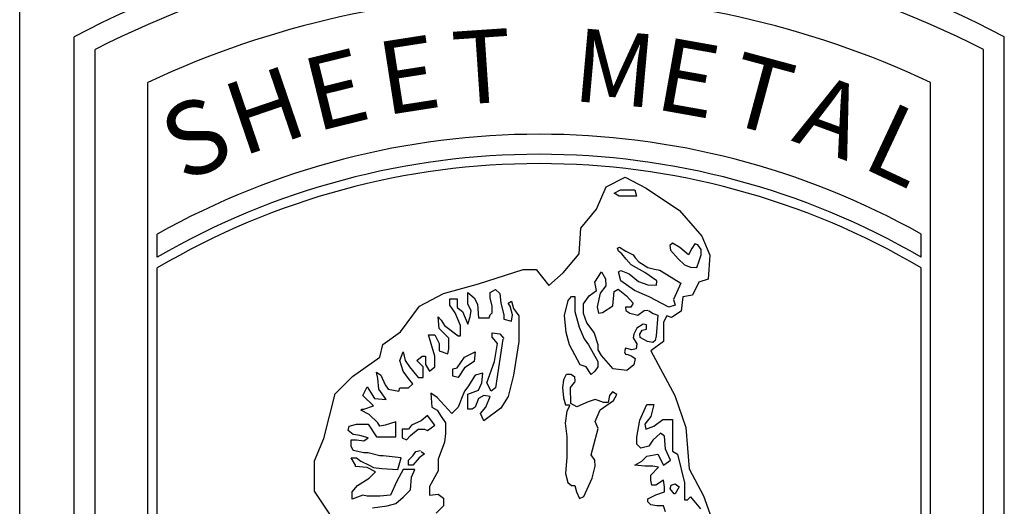
# Model space of a CAD drawing. Units: inches. Extents: x -34.6 to 47.2, y 1.4 to 66.9.
# Drawn here: x -1.5 to 0, y 3.7 to 4.4 of the extents above; entities that cross this region are included whole.
import ezdxf
from ezdxf.enums import TextEntityAlignment as Align

# ---------------------------------------------------------------- set-up
doc = ezdxf.new("R2010")
doc.units = ezdxf.units.IN
doc.header["$MEASUREMENT"] = 0
doc.linetypes.add('HIDDEN2', pattern=[0.1875, 0.125, -0.0625])
doc.layers.add('text', color=172, linetype='Continuous')
doc.styles.get("Standard").update_dxf_attribs({"font": 'arial.ttf'})

# ---------------------------------------------------------------- blocks, each defined once
blk = doc.blocks.new('logo')
at = {"layer": 'text'}
for p, q in [((0, -0.7932), (0, 0.7932)), ((1.0437, -0.7932), (1.0437, 0.7932)), ((0.0235, -0.7697), (0.0235, 0.779)), ((1.0202, -0.7697), (1.0202, 0.779)), ((0.0827, -0.7105), (0.0827, 0.7421)), ((0.9609, -0.7105), (0.9609, 0.7421)), ((0.597, 0.6251), (0.6184, 0.6358)), ((0.6184, 0.6358), (0.6417, 0.6233)), ((0.5862, 0.6), (0.597, 0.6251)), ((0.6059, 0.6179), (0.6131, 0.6215)), ((0.6131, 0.6215), (0.6292, 0.6215)), ((0.6292, 0.6215), (0.631, 0.6143)), ((0.6417, 0.6233), (0.6793, 0.5982)), ((0.6113, 0.6143), (0.6059, 0.6179)), ((0.6256, 0.6143), (0.6113, 0.6143)), ((0.631, 0.6143), (0.6256, 0.6143)), ((0.5683, 0.5786), (0.5862, 0.6)), ((0.6793, 0.5982), (0.7043, 0.5696)), ((0.5665, 0.5499), (0.5683, 0.5786)), ((0.0932, 0.546), (0.0932, 0.5719)), ((0.7043, 0.5696), (0.7133, 0.5482)), ((0.9505, 0.546), (0.9505, 0.5719)), ((0.6095, 0.5562), (0.6117, 0.5573)), ((0.6106, 0.5529), (0.6095, 0.5562)), ((0.6145, 0.5496), (0.6106, 0.5529)), ((0.6117, 0.5573), (0.6188, 0.5529)), ((0.6188, 0.5529), (0.6271, 0.5485)), ((0.6712, 0.5617), (0.6685, 0.559)), ((0.6685, 0.559), (0.669, 0.554)), ((0.669, 0.554), (0.6778, 0.5442)), ((0.6794, 0.5568), (0.6712, 0.5617)), ((0.6893, 0.5485), (0.6794, 0.5568)), ((0.6931, 0.5557), (0.6893, 0.5485)), ((0.6964, 0.5611), (0.6931, 0.5557)), ((0.6997, 0.56), (0.6964, 0.5611)), ((0.7036, 0.5546), (0.6997, 0.56)), ((0.7036, 0.5485), (0.7036, 0.5546)), ((0.5487, 0.5285), (0.5665, 0.5499)), ((0.6194, 0.5436), (0.6145, 0.5496)), ((0.6249, 0.5376), (0.6194, 0.5436)), ((0.6271, 0.5485), (0.6293, 0.5453)), ((0.6293, 0.5453), (0.6336, 0.5409)), ((0.6778, 0.5442), (0.6849, 0.5376)), ((0.6986, 0.5343), (0.7014, 0.542)), ((0.7014, 0.542), (0.7036, 0.5485)), ((0.7133, 0.5482), (0.7115, 0.5213)), ((0.0932, -0.5027), (0.0932, 0.5339)), ((0.0932, -0.5027), (0.0932, 0.5339)), ((0.4538, 0.516), (0.5039, 0.5321)), ((0.5039, 0.5321), (0.5182, 0.5321)), ((0.5182, 0.5321), (0.5325, 0.5142)), ((0.6106, 0.5294), (0.6134, 0.531)), ((0.6134, 0.531), (0.6227, 0.5272)), ((0.6402, 0.5288), (0.6249, 0.5376)), ((0.6336, 0.5409), (0.6435, 0.5343)), ((0.6435, 0.5343), (0.6512, 0.5326)), ((0.6512, 0.5326), (0.6572, 0.5316)), ((0.6572, 0.5316), (0.6808, 0.5168)), ((0.6849, 0.5376), (0.6915, 0.5348)), ((0.6915, 0.5348), (0.6986, 0.5343)), ((0.9505, -0.5027), (0.9505, 0.5339)), ((0.9505, -0.5027), (0.9505, 0.5339)), ((0.5325, 0.5142), (0.5487, 0.5285)), ((0.584, 0.5179), (0.5917, 0.5294)), ((0.5917, 0.5294), (0.5961, 0.5217)), ((0.5961, 0.5217), (0.5966, 0.514)), ((0.6134, 0.5195), (0.6106, 0.5294)), ((0.6287, 0.5085), (0.6134, 0.5195)), ((0.6227, 0.5272), (0.6331, 0.5189)), ((0.6539, 0.5195), (0.6402, 0.5288)), ((0.6534, 0.5146), (0.6539, 0.5195)), ((0.7115, 0.5213), (0.7008, 0.5178)), ((0.4144, 0.5052), (0.4538, 0.516)), ((0.4667, 0.5063), (0.4726, 0.5099)), ((0.4726, 0.5099), (0.4774, 0.5052)), ((0.578, 0.5025), (0.5862, 0.5085)), ((0.5862, 0.5085), (0.584, 0.5179)), ((0.5966, 0.514), (0.59, 0.5058)), ((0.606, 0.5074), (0.6103, 0.5102)), ((0.6103, 0.5102), (0.6197, 0.5025)), ((0.6452, 0.5014), (0.6287, 0.5085)), ((0.6331, 0.5189), (0.6435, 0.5151)), ((0.6435, 0.5151), (0.6534, 0.5146)), ((0.6808, 0.5168), (0.6726, 0.4987)), ((0.7008, 0.5178), (0.6936, 0.5035)), ((0.3876, 0.4909), (0.4144, 0.5052)), ((0.4215, 0.4921), (0.4215, 0.4992)), ((0.4215, 0.4992), (0.4298, 0.4992)), ((0.4298, 0.4992), (0.4298, 0.4897)), ((0.4417, 0.5028), (0.4417, 0.5063)), ((0.4417, 0.5063), (0.4488, 0.5004)), ((0.4417, 0.4933), (0.4417, 0.5028)), ((0.4488, 0.5004), (0.4524, 0.4933)), ((0.4667, 0.5004), (0.4667, 0.5063)), ((0.4691, 0.4909), (0.4667, 0.5004)), ((0.4774, 0.5052), (0.4786, 0.4945)), ((0.5503, 0.4806), (0.5541, 0.4976)), ((0.5541, 0.4976), (0.558, 0.502)), ((0.558, 0.502), (0.5618, 0.502)), ((0.5618, 0.502), (0.5618, 0.4987)), ((0.5618, 0.4987), (0.5618, 0.485)), ((0.5714, 0.4937), (0.578, 0.5025)), ((0.59, 0.5058), (0.5868, 0.4904)), ((0.6043, 0.4915), (0.606, 0.5074)), ((0.6197, 0.5025), (0.6273, 0.4943)), ((0.6671, 0.4899), (0.6452, 0.5014)), ((0.6726, 0.4987), (0.6742, 0.4921)), ((0.6829, 0.5017), (0.6811, 0.4856)), ((0.6936, 0.5035), (0.6829, 0.5017)), ((0.3661, 0.4623), (0.3876, 0.4909)), ((0.4274, 0.4837), (0.4215, 0.4921)), ((0.4298, 0.4897), (0.4357, 0.4849)), ((0.4453, 0.4861), (0.4417, 0.4933)), ((0.4524, 0.4933), (0.4536, 0.4778)), ((0.4691, 0.4837), (0.4691, 0.4909)), ((0.4786, 0.4945), (0.4822, 0.4814)), ((0.4869, 0.4945), (0.4905, 0.4968)), ((0.4893, 0.4909), (0.4869, 0.4945)), ((0.4917, 0.4814), (0.4893, 0.4909)), ((0.4905, 0.4968), (0.4929, 0.4885)), ((0.4929, 0.4885), (0.4988, 0.4802)), ((0.5714, 0.4828), (0.5714, 0.4937)), ((0.5868, 0.4904), (0.5884, 0.4833)), ((0.5928, 0.4839), (0.6043, 0.4915)), ((0.6246, 0.4899), (0.6186, 0.4899)), ((0.6186, 0.4899), (0.6191, 0.4861)), ((0.6273, 0.4943), (0.6246, 0.4899)), ((0.6394, 0.4861), (0.6438, 0.4865)), ((0.6742, 0.4921), (0.6671, 0.4899)), ((0.4096, 0.4659), (0.4084, 0.479)), ((0.4084, 0.479), (0.4119, 0.4754)), ((0.4119, 0.4754), (0.4155, 0.4695)), ((0.4334, 0.4695), (0.4274, 0.4837)), ((0.4357, 0.4849), (0.4417, 0.4707)), ((0.4417, 0.4707), (0.4441, 0.479)), ((0.4441, 0.479), (0.4453, 0.4861)), ((0.4536, 0.4778), (0.4655, 0.4778)), ((0.4655, 0.4778), (0.4667, 0.4814)), ((0.4667, 0.4814), (0.4691, 0.4837)), ((0.4822, 0.4814), (0.4822, 0.4766)), ((0.4822, 0.4766), (0.4905, 0.4742)), ((0.4905, 0.4742), (0.4917, 0.4814)), ((0.4988, 0.4802), (0.4988, 0.4516)), ((0.5519, 0.4614), (0.5503, 0.4806)), ((0.5618, 0.485), (0.5667, 0.4674)), ((0.5752, 0.4724), (0.5714, 0.4828)), ((0.5884, 0.4833), (0.5928, 0.4839)), ((0.6191, 0.4861), (0.6235, 0.4833)), ((0.6235, 0.4833), (0.6323, 0.4811)), ((0.6323, 0.4811), (0.6394, 0.4861)), ((0.6443, 0.4861), (0.6498, 0.4828)), ((0.6498, 0.4828), (0.6548, 0.4811)), ((0.6548, 0.4811), (0.6531, 0.4576)), ((0.665, 0.4802), (0.6614, 0.473)), ((0.6703, 0.4784), (0.665, 0.4802)), ((0.6811, 0.4856), (0.6703, 0.4784)), ((0.4131, 0.4623), (0.4096, 0.4659)), ((0.4155, 0.4695), (0.431, 0.4576)), ((0.4334, 0.4576), (0.4334, 0.4695)), ((0.5667, 0.4674), (0.5722, 0.4543)), ((0.5835, 0.4614), (0.5752, 0.4724)), ((0.6312, 0.4663), (0.6279, 0.4598)), ((0.6383, 0.4707), (0.6312, 0.4663)), ((0.6345, 0.4598), (0.6372, 0.4641)), ((0.6372, 0.4641), (0.6421, 0.4652)), ((0.6421, 0.4702), (0.6383, 0.4707)), ((0.6421, 0.4652), (0.6421, 0.4702)), ((0.6614, 0.473), (0.6614, 0.4516)), ((0.3464, 0.448), (0.3661, 0.4623)), ((0.4048, 0.435), (0.3977, 0.4588)), ((0.3977, 0.4588), (0.4048, 0.4588)), ((0.4048, 0.4588), (0.4096, 0.4493)), ((0.4203, 0.4552), (0.4131, 0.4623)), ((0.4203, 0.4433), (0.4203, 0.4552)), ((0.431, 0.4576), (0.4334, 0.4576)), ((0.4691, 0.4564), (0.4691, 0.4611)), ((0.4691, 0.4611), (0.4774, 0.46)), ((0.475, 0.4493), (0.4691, 0.4564)), ((0.481, 0.454), (0.4726, 0.3993)), ((0.4774, 0.46), (0.4822, 0.4548)), ((0.5558, 0.4477), (0.5519, 0.4614)), ((0.5722, 0.4543), (0.5772, 0.4477)), ((0.5879, 0.4477), (0.5835, 0.4614)), ((0.6279, 0.4598), (0.6273, 0.4554)), ((0.6273, 0.4554), (0.6312, 0.4488)), ((0.635, 0.4559), (0.6345, 0.4598)), ((0.6432, 0.4515), (0.635, 0.4559)), ((0.6531, 0.4576), (0.652, 0.4526)), ((0.3429, 0.4337), (0.3464, 0.448)), ((0.4096, 0.4493), (0.4096, 0.4409)), ((0.4191, 0.4374), (0.4203, 0.4433)), ((0.4715, 0.429), (0.475, 0.4493)), ((0.4988, 0.4516), (0.4929, 0.4136)), ((0.5678, 0.4252), (0.5558, 0.4477)), ((0.5772, 0.4477), (0.5876, 0.4291)), ((0.5879, 0.4422), (0.5879, 0.4477)), ((0.5917, 0.4356), (0.5879, 0.4422)), ((0.6186, 0.4439), (0.6175, 0.44)), ((0.6257, 0.4422), (0.6186, 0.4439)), ((0.6306, 0.4433), (0.6257, 0.4422)), ((0.6312, 0.4488), (0.6306, 0.4433)), ((0.6493, 0.4504), (0.6432, 0.4515)), ((0.6614, 0.4516), (0.6471, 0.4409)), ((0.652, 0.4526), (0.6493, 0.4504)), ((0.3124, 0.4122), (0.3429, 0.4337)), ((0.3655, 0.4302), (0.3691, 0.4397)), ((0.3691, 0.4397), (0.3715, 0.4302)), ((0.3846, 0.4302), (0.3905, 0.435)), ((0.3905, 0.435), (0.3941, 0.435)), ((0.3941, 0.435), (0.3941, 0.4255)), ((0.4048, 0.4266), (0.4048, 0.435)), ((0.4096, 0.4409), (0.4191, 0.4374)), ((0.4298, 0.4219), (0.4381, 0.4338)), ((0.4381, 0.4338), (0.45, 0.4397)), ((0.45, 0.4397), (0.4488, 0.429)), ((0.6049, 0.4208), (0.5917, 0.4356)), ((0.6175, 0.44), (0.6186, 0.4373)), ((0.6186, 0.4373), (0.6213, 0.4367)), ((0.6213, 0.4367), (0.6257, 0.4351)), ((0.6257, 0.4351), (0.6295, 0.4324)), ((0.6295, 0.4324), (0.6279, 0.4252)), ((0.6471, 0.4409), (0.6739, 0.3908)), ((0.3691, 0.4183), (0.3655, 0.4302)), ((0.3715, 0.4302), (0.3762, 0.4231)), ((0.3762, 0.4231), (0.3858, 0.4112)), ((0.3917, 0.4231), (0.3846, 0.4302)), ((0.3917, 0.4112), (0.3917, 0.4231)), ((0.3941, 0.4255), (0.3988, 0.4183)), ((0.3988, 0.4183), (0.4048, 0.4231)), ((0.4048, 0.4231), (0.4048, 0.4266)), ((0.425, 0.4207), (0.4298, 0.4219)), ((0.425, 0.4124), (0.425, 0.4207)), ((0.4381, 0.4219), (0.431, 0.4112)), ((0.4488, 0.429), (0.4381, 0.4219)), ((0.4631, 0.4052), (0.4715, 0.429)), ((0.5744, 0.423), (0.5678, 0.4252)), ((0.5799, 0.4143), (0.5744, 0.423)), ((0.5876, 0.423), (0.5843, 0.4181)), ((0.5876, 0.4291), (0.5876, 0.423)), ((0.6202, 0.4187), (0.6049, 0.4208)), ((0.6279, 0.4252), (0.6202, 0.4187)), ((0.2928, 0.3926), (0.3124, 0.4122)), ((0.3405, 0.41), (0.3393, 0.4171)), ((0.3393, 0.4171), (0.3441, 0.4136)), ((0.3417, 0.3981), (0.3405, 0.41)), ((0.3441, 0.4136), (0.3489, 0.4029)), ((0.375, 0.41), (0.3691, 0.4183)), ((0.3798, 0.404), (0.375, 0.41)), ((0.3858, 0.4112), (0.3917, 0.4112)), ((0.431, 0.4112), (0.425, 0.4124)), ((0.45, 0.4136), (0.4417, 0.4005)), ((0.4584, 0.4159), (0.45, 0.4136)), ((0.4572, 0.4052), (0.4584, 0.4159)), ((0.4929, 0.4136), (0.4869, 0.3898)), ((0.5492, 0.4082), (0.5525, 0.4148)), ((0.5525, 0.4148), (0.5574, 0.4148)), ((0.5574, 0.4148), (0.5613, 0.4121)), ((0.5613, 0.4121), (0.5618, 0.4071)), ((0.5843, 0.4181), (0.5799, 0.4143)), ((0.3239, 0.391), (0.3286, 0.4005)), ((0.3286, 0.4005), (0.3369, 0.3874)), ((0.35, 0.3862), (0.3417, 0.3981)), ((0.3489, 0.4029), (0.3524, 0.3981)), ((0.3524, 0.3981), (0.3643, 0.3957)), ((0.3643, 0.3957), (0.3655, 0.3993)), ((0.3655, 0.3993), (0.3703, 0.3993)), ((0.3703, 0.3993), (0.375, 0.3993)), ((0.375, 0.3993), (0.3798, 0.404)), ((0.4417, 0.4005), (0.4381, 0.3957)), ((0.4536, 0.3969), (0.4572, 0.4052)), ((0.4679, 0.3957), (0.4631, 0.4052)), ((0.4726, 0.3993), (0.4679, 0.3957)), ((0.5492, 0.4082), (0.5479, 0.3998)), ((0.5479, 0.3998), (0.549, 0.3881)), ((0.5568, 0.3998), (0.5613, 0.4055)), ((0.5574, 0.382), (0.5568, 0.3998)), ((0.5618, 0.4071), (0.5613, 0.4055)), ((0.2802, 0.3425), (0.2928, 0.3926)), ((0.3358, 0.3791), (0.3239, 0.391)), ((0.3369, 0.3874), (0.35, 0.3862)), ((0.4072, 0.3886), (0.4, 0.3933)), ((0.4, 0.3933), (0.4012, 0.3779)), ((0.4238, 0.3707), (0.4072, 0.3886)), ((0.4346, 0.3874), (0.4322, 0.3814)), ((0.4381, 0.3957), (0.4346, 0.3874)), ((0.4417, 0.3922), (0.4536, 0.3969)), ((0.4417, 0.3826), (0.4417, 0.3922)), ((0.4536, 0.3874), (0.45, 0.3779)), ((0.4596, 0.391), (0.4536, 0.3874)), ((0.4667, 0.3898), (0.4596, 0.391)), ((0.4619, 0.3779), (0.4667, 0.3898)), ((0.4869, 0.3898), (0.4786, 0.3767)), ((0.549, 0.3881), (0.5513, 0.3804)), ((0.6007, 0.3909), (0.599, 0.3831)), ((0.604, 0.3948), (0.6007, 0.3909)), ((0.609, 0.392), (0.604, 0.3948)), ((0.6051, 0.3854), (0.609, 0.392)), ((0.6739, 0.3908), (0.6864, 0.355)), ((0.325, 0.3755), (0.3358, 0.3791)), ((0.4012, 0.3779), (0.4072, 0.3743)), ((0.431, 0.3779), (0.4238, 0.3707)), ((0.4322, 0.3814), (0.431, 0.3779)), ((0.4417, 0.3755), (0.4417, 0.3826)), ((0.45, 0.3779), (0.4465, 0.3755)), ((0.456, 0.3707), (0.4619, 0.3779)), ((0.4786, 0.3767), (0.4596, 0.3624)), ((0.5513, 0.3804), (0.5557, 0.3804)), ((0.5552, 0.3781), (0.5529, 0.3731)), ((0.5557, 0.3804), (0.5552, 0.3781)), ((0.564, 0.3781), (0.5574, 0.382)), ((0.5768, 0.3837), (0.564, 0.3781)), ((0.5846, 0.3865), (0.5768, 0.3837)), ((0.5879, 0.3854), (0.5846, 0.3865)), ((0.594, 0.3831), (0.5879, 0.3854)), ((0.5901, 0.3748), (0.6051, 0.3854)), ((0.599, 0.3831), (0.594, 0.3831)), ((0.6346, 0.363), (0.6424, 0.3808)), ((0.6424, 0.3808), (0.6502, 0.3808)), ((0.6502, 0.3808), (0.6469, 0.3674)), ((0.3215, 0.3743), (0.3227, 0.3755)), ((0.331, 0.3695), (0.3215, 0.3743)), ((0.3227, 0.3755), (0.325, 0.3755)), ((0.3405, 0.36), (0.331, 0.3695)), ((0.3965, 0.3684), (0.3893, 0.3624)), ((0.4048, 0.3577), (0.3965, 0.3684)), ((0.4072, 0.3743), (0.4119, 0.3672)), ((0.4119, 0.3672), (0.4167, 0.36)), ((0.4465, 0.3755), (0.4417, 0.3755)), ((0.4596, 0.3624), (0.456, 0.3707)), ((0.5529, 0.3731), (0.5507, 0.3598)), ((0.5846, 0.3615), (0.5901, 0.3748)), ((0.6469, 0.3674), (0.6402, 0.3585)), ((0.3072, 0.3517), (0.3084, 0.3565)), ((0.3084, 0.3565), (0.3167, 0.3588)), ((0.3167, 0.3588), (0.3227, 0.3588)), ((0.3227, 0.3588), (0.3298, 0.3588)), ((0.3298, 0.3588), (0.3393, 0.3446)), ((0.3429, 0.3565), (0.3405, 0.36)), ((0.3489, 0.3577), (0.3429, 0.3565)), ((0.3608, 0.3612), (0.3489, 0.3577)), ((0.3608, 0.3553), (0.3608, 0.3612)), ((0.3608, 0.3446), (0.3608, 0.3553)), ((0.3786, 0.3577), (0.375, 0.3529)), ((0.3893, 0.3624), (0.3786, 0.3577)), ((0.3965, 0.3517), (0.4048, 0.3577)), ((0.4167, 0.36), (0.4167, 0.3481)), ((0.5507, 0.3598), (0.5529, 0.3448)), ((0.5801, 0.3243), (0.5879, 0.3537)), ((0.5879, 0.3537), (0.5846, 0.3615)), ((0.6312, 0.344), (0.6346, 0.363)), ((0.6402, 0.3585), (0.6413, 0.3529)), ((0.6413, 0.3529), (0.6502, 0.3563)), ((0.6502, 0.3563), (0.6603, 0.3641)), ((0.6603, 0.3641), (0.6714, 0.3641)), ((0.6714, 0.3641), (0.6714, 0.3284)), ((0.6864, 0.355), (0.69, 0.3085)), ((0.3131, 0.3469), (0.3072, 0.3517)), ((0.3203, 0.3458), (0.3131, 0.3469)), ((0.3298, 0.3434), (0.3203, 0.3458)), ((0.325, 0.3398), (0.3298, 0.3434)), ((0.3393, 0.3446), (0.35, 0.3446)), ((0.35, 0.3446), (0.3608, 0.3446)), ((0.375, 0.3529), (0.3679, 0.3529)), ((0.3679, 0.3529), (0.3679, 0.3434)), ((0.3679, 0.3434), (0.3727, 0.341)), ((0.3727, 0.341), (0.3774, 0.3458)), ((0.3774, 0.3458), (0.3858, 0.3529)), ((0.3858, 0.3529), (0.3929, 0.3529)), ((0.3929, 0.3529), (0.3965, 0.3517)), ((0.4167, 0.3481), (0.4155, 0.3386)), ((0.5529, 0.3448), (0.5529, 0.3215)), ((0.6312, 0.3362), (0.6312, 0.344)), ((0.658, 0.3485), (0.6491, 0.3407)), ((0.6625, 0.3451), (0.658, 0.3485)), ((0.6636, 0.3306), (0.6625, 0.3451)), ((0.2695, 0.3175), (0.2802, 0.3425)), ((0.3108, 0.3339), (0.3108, 0.341)), ((0.3108, 0.341), (0.3167, 0.341)), ((0.3131, 0.3291), (0.3108, 0.3339)), ((0.3167, 0.341), (0.325, 0.3398)), ((0.4155, 0.3386), (0.4084, 0.3196)), ((0.6357, 0.3317), (0.6312, 0.3362)), ((0.6446, 0.334), (0.6357, 0.3317)), ((0.6491, 0.3407), (0.6446, 0.334)), ((0.3155, 0.3125), (0.3108, 0.3208)), ((0.3108, 0.3208), (0.3167, 0.3208)), ((0.325, 0.3267), (0.3131, 0.3291)), ((0.3167, 0.3208), (0.3215, 0.3172)), ((0.3298, 0.3267), (0.325, 0.3267)), ((0.3429, 0.3232), (0.3298, 0.3267)), ((0.3465, 0.3232), (0.3429, 0.3232)), ((0.3667, 0.3208), (0.3465, 0.3232)), ((0.3631, 0.3077), (0.3667, 0.3208)), ((0.375, 0.3184), (0.3798, 0.3232)), ((0.3798, 0.3232), (0.3834, 0.3279)), ((0.3869, 0.3208), (0.3798, 0.3125)), ((0.3834, 0.3279), (0.3887, 0.3291)), ((0.3929, 0.3255), (0.3869, 0.3208)), ((0.3893, 0.3279), (0.3929, 0.3255)), ((0.5529, 0.3215), (0.5513, 0.3032)), ((0.584, 0.3182), (0.5801, 0.3243)), ((0.6368, 0.3172), (0.6424, 0.3228)), ((0.6424, 0.3228), (0.6547, 0.325)), ((0.6547, 0.325), (0.6614, 0.3128)), ((0.6692, 0.3183), (0.6636, 0.3306)), ((0.6714, 0.3284), (0.677, 0.325)), ((0.677, 0.325), (0.6848, 0.2927)), ((0.2695, 0.2835), (0.2695, 0.3175)), ((0.3155, 0.3113), (0.3155, 0.3125)), ((0.3286, 0.3101), (0.3155, 0.3113)), ((0.3215, 0.3172), (0.331, 0.3125)), ((0.3381, 0.3053), (0.3286, 0.3101)), ((0.331, 0.3125), (0.3358, 0.3101)), ((0.3358, 0.3101), (0.3453, 0.3089)), ((0.375, 0.3125), (0.375, 0.3184)), ((0.3798, 0.3125), (0.375, 0.3125)), ((0.4084, 0.3196), (0.4084, 0.3065)), ((0.5813, 0.2982), (0.5846, 0.3115)), ((0.5846, 0.3115), (0.584, 0.3182)), ((0.629, 0.3128), (0.6368, 0.3172)), ((0.6402, 0.3116), (0.629, 0.3128)), ((0.6491, 0.3116), (0.6402, 0.3116)), ((0.6469, 0.3016), (0.6558, 0.3105)), ((0.6558, 0.3105), (0.6491, 0.3116)), ((0.6614, 0.3128), (0.6692, 0.3183)), ((0.331, 0.2982), (0.3381, 0.3053)), ((0.3453, 0.3089), (0.3631, 0.3077)), ((0.3691, 0.3077), (0.3619, 0.2946)), ((0.3822, 0.3077), (0.3691, 0.3077)), ((0.3774, 0.2851), (0.3786, 0.2994)), ((0.3786, 0.2994), (0.3822, 0.3077)), ((0.4084, 0.3065), (0.3988, 0.2887)), ((0.5513, 0.3032), (0.554, 0.2932)), ((0.6469, 0.296), (0.6469, 0.3016)), ((0.69, 0.3085), (0.7061, 0.2781)), ((0.312, 0.2827), (0.3179, 0.2898)), ((0.3179, 0.2898), (0.331, 0.2982)), ((0.3619, 0.2946), (0.3548, 0.2791)), ((0.3988, 0.2887), (0.3988, 0.2791)), ((0.554, 0.2932), (0.5579, 0.2899)), ((0.5579, 0.2899), (0.5618, 0.2899)), ((0.5618, 0.2899), (0.5635, 0.2827)), ((0.5718, 0.2777), (0.5813, 0.2982)), ((0.648, 0.2904), (0.6469, 0.296)), ((0.6525, 0.2904), (0.648, 0.2904)), ((0.6614, 0.296), (0.6525, 0.2904)), ((0.6625, 0.2882), (0.6614, 0.296)), ((0.6625, 0.2826), (0.6625, 0.2882)), ((0.6686, 0.286), (0.6698, 0.2904)), ((0.6698, 0.2904), (0.6742, 0.2916)), ((0.6742, 0.2916), (0.6787, 0.2882)), ((0.6787, 0.2882), (0.6742, 0.2804)), ((0.6848, 0.2927), (0.6848, 0.2737)), ((0.2874, 0.2567), (0.2695, 0.2835)), ((0.312, 0.2744), (0.312, 0.2827)), ((0.3239, 0.2791), (0.312, 0.2744)), ((0.3286, 0.278), (0.3239, 0.2791)), ((0.3429, 0.278), (0.3286, 0.278)), ((0.3548, 0.2791), (0.3429, 0.278)), ((0.3608, 0.2696), (0.3691, 0.2768)), ((0.3691, 0.2768), (0.3774, 0.2851)), ((0.3988, 0.2791), (0.4084, 0.2803)), ((0.4084, 0.2803), (0.4143, 0.2756)), ((0.5635, 0.2827), (0.5668, 0.2754)), ((0.5668, 0.2754), (0.5718, 0.2777)), ((0.6435, 0.2748), (0.6525, 0.2793)), ((0.6525, 0.2793), (0.6625, 0.2826)), ((0.6731, 0.2804), (0.6686, 0.286)), ((0.6742, 0.2804), (0.6731, 0.2804)), ((0.6882, 0.2737), (0.6915, 0.2771)), ((0.6915, 0.2771), (0.7027, 0.2637)), ((0.7061, 0.2781), (0.7151, 0.2531)), ((0.3346, 0.2649), (0.3512, 0.2672)), ((0.3512, 0.2672), (0.3608, 0.2696)), ((0.4143, 0.2672), (0.406, 0.2589)), ((0.4143, 0.2756), (0.4143, 0.2672)), ((0.6435, 0.2715), (0.6435, 0.2748)), ((0.6469, 0.2681), (0.6435, 0.2715)), ((0.6536, 0.267), (0.6469, 0.2681)), ((0.6614, 0.267), (0.6536, 0.267)), ((0.6636, 0.2603), (0.6614, 0.267)), ((0.6848, 0.2737), (0.6882, 0.2737))]:
    blk.add_line(p, q, dxfattribs=at)
for radius, start, end in [(1.115, 62.0946, 117.9054), (1.0915, 62.8334, 117.1666), (1.0323, 64.8258, 115.1742), (0.8761, 60.7078, 119.2922), (0.8536, 59.8553, 120.1447), (0.8432, 59.4426, 120.5574), (0.8432, 59.4426, 120.5574)]:
    blk.add_arc((0.5218, -0.1922), radius, start, end, dxfattribs=at)
for s, rotation, p in [('T', 3.8533, (0.4577, 0.7599)), ('M', 354.8993, (0.6067, 0.7583)), ('E', 8.8533, (0.375, 0.7507)), ('E', 349.8993, (0.6892, 0.7472)), ('E', 13.8533, (0.2934, 0.7343)), ('T', 344.8993, (0.7704, 0.7291)), ('H', 18.8533, (0.2135, 0.7108)), ('A', 339.8993, (0.8498, 0.7039)), ('S', 23.8533, (0.136, 0.6805)), ('L', 334.8993, (0.9266, 0.6719))]:
    blk.add_text(s, height=0.0822, rotation=rotation).set_placement(p, align=Align.MIDDLE_CENTER)

msp = doc.modelspace()

# ---------------------------------------------------------------- linework, layer by layer
at = {"linetype": 'Continuous'}
msp.add_line((-1.46265, 1.85307), (-1.46265, 5.35307), dxfattribs=at)

# ---------------------------------------------------------------- block references
at = {"linetype": 'HIDDEN2', "xscale": 1.302678179697523, "yscale": 1.302678179697523, "zscale": 1.302678179697523}
msp.add_blockref('logo', (-1.38289, 3.34674), dxfattribs=at)

doc.saveas('drawing.dxf')
